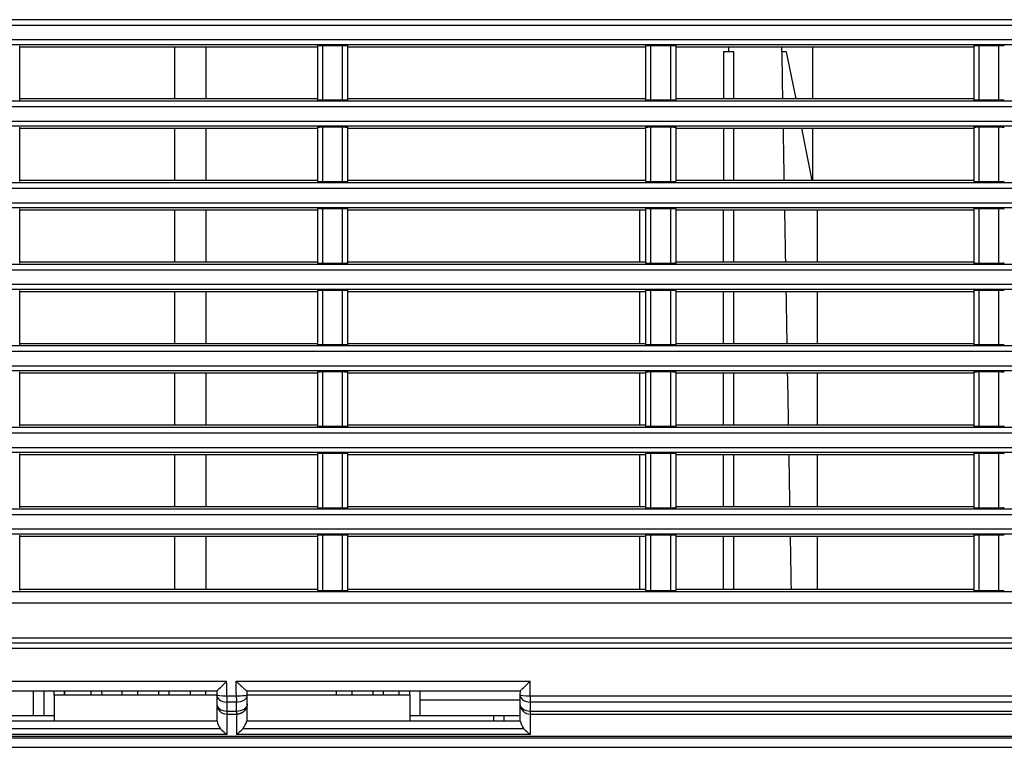
# Model space of a CAD drawing. Extents: x 71 to 1961, y 72 to 1765.
# Drawn here: x 153 to 247, y 876 to 946 of the extents above; entities that cross this region are included whole.
import ezdxf

# ---------------------------------------------------------------- set-up
doc = ezdxf.new("R2010")
doc.units = 0
for name, color, linetype in [('DEFAULT', 7, 'CONTINUOUS'), ('HADARASSY_10', 7, 'CONTINUOUS'), ('HADARASSY_11', 7, 'CONTINUOUS'), ('HADARASSY_19', 7, 'CONTINUOUS'), ('HADARASSY_40', 7, 'CONTINUOUS')]:
    doc.layers.add(name, color=color, linetype=linetype)

# ---------------------------------------------------------------- blocks, each defined once
blk = doc.blocks.new('SE')
at = {"layer": 'HADARASSY_10', "color": 7, "linetype": 'CONTINUOUS'}
for p, q in [((167.488, 943.128), (167.488, 938.128)), ((170.488, 943.128), (170.488, 938.128)), ((228.488, 943.128), (228.488, 938.128)), ((167.488, 935.328), (167.488, 930.328)), ((170.488, 935.328), (170.488, 930.328)), ((228.488, 935.328), (228.488, 930.328)), ((167.488, 927.528), (167.488, 922.528)), ((170.488, 927.528), (170.488, 922.528)), ((167.488, 919.728), (167.488, 914.728)), ((170.488, 919.728), (170.488, 914.728)), ((167.488, 911.928), (167.488, 906.928)), ((170.488, 911.928), (170.488, 906.928)), ((167.488, 904.128), (167.488, 899.128)), ((170.488, 904.128), (170.488, 899.128)), ((167.488, 896.328), (167.488, 891.228)), ((170.488, 896.328), (170.488, 891.228)), ((160.5, 881.528), (160.557, 881.128)), ((200.528, 880.628), (190.988, 880.628))]:
    blk.add_line(p, q, dxfattribs=at)
at = {"layer": 'HADARASSY_11', "color": 7, "linetype": 'CONTINUOUS'}
for p, q in [((167.488, 943.128), (167.488, 938.128)), ((170.488, 943.128), (170.488, 938.128)), ((228.488, 943.128), (228.488, 938.128)), ((167.488, 935.328), (167.488, 930.328)), ((170.488, 935.328), (170.488, 930.328)), ((228.488, 935.328), (228.488, 930.328)), ((167.488, 927.528), (167.488, 922.528)), ((170.488, 927.528), (170.488, 922.528)), ((167.488, 919.728), (167.488, 914.728)), ((170.488, 919.728), (170.488, 914.728)), ((167.488, 911.928), (167.488, 906.928)), ((170.488, 911.928), (170.488, 906.928)), ((167.488, 904.128), (167.488, 899.128)), ((170.488, 904.128), (170.488, 899.128)), ((167.488, 896.328), (167.488, 891.228)), ((170.488, 896.328), (170.488, 891.228)), ((160.5, 881.528), (160.557, 881.128)), ((200.528, 880.628), (190.988, 880.628))]:
    blk.add_line(p, q, dxfattribs=at)
at = {"layer": 'HADARASSY_19', "color": 7, "linetype": 'CONTINUOUS'}
for p, q in [((333.488, 945.711), (94.1, 945.711)), ((333.488, 945.17), (94.069, 945.17)), ((94.076, 943.808), (333.488, 943.808)), ((94.108, 943.351), (333.488, 943.351)), ((152.691, 938.03), (152.691, 943.225)), ((152.691, 943.128), (181.164, 943.128)), ((181.164, 943.227), (181.164, 938.027)), ((181.637, 943.253), (183.557, 943.253)), ((181.637, 943.253), (181.637, 938.004)), ((183.557, 938.004), (183.557, 943.253)), ((184.071, 938.03), (184.071, 943.225)), ((184.071, 943.128), (212.544, 943.128)), ((212.544, 943.227), (212.544, 938.027)), ((213.021, 943.253), (214.941, 943.253)), ((213.021, 943.253), (213.021, 938.004)), ((214.941, 938.004), (214.941, 943.253)), ((215.451, 938.029), (215.451, 943.225)), ((215.451, 943.128), (243.924, 943.128)), ((243.924, 943.227), (243.924, 938.028)), ((244.406, 943.253), (246.326, 943.253)), ((244.406, 943.253), (244.406, 938.004)), ((246.326, 938.004), (246.326, 943.253)), ((333.488, 937.911), (94.144, 937.911)), ((181.164, 938.128), (152.691, 938.128)), ((183.557, 938.004), (181.637, 938.004)), ((212.544, 938.128), (184.071, 938.128)), ((214.941, 938.004), (213.021, 938.004)), ((243.924, 938.128), (215.451, 938.128)), ((246.326, 938.004), (244.406, 938.004)), ((333.488, 937.37), (94.113, 937.37)), ((94.121, 936.008), (333.488, 936.008)), ((94.152, 935.551), (333.488, 935.551)), ((152.691, 930.23), (152.691, 935.425)), ((152.691, 935.328), (181.164, 935.328)), ((181.164, 935.427), (181.164, 930.227)), ((181.637, 935.453), (183.557, 935.453)), ((181.637, 935.453), (181.637, 930.204)), ((183.557, 930.204), (183.557, 935.453)), ((184.071, 930.23), (184.071, 935.425)), ((184.071, 935.328), (212.544, 935.328)), ((212.544, 935.427), (212.544, 930.227)), ((213.021, 935.453), (214.941, 935.453)), ((213.021, 935.453), (213.021, 930.204)), ((214.941, 930.204), (214.941, 935.453)), ((215.451, 930.229), (215.451, 935.425)), ((215.451, 935.328), (243.924, 935.328)), ((243.924, 935.427), (243.924, 930.228)), ((244.406, 935.453), (246.326, 935.453)), ((244.406, 935.453), (244.406, 930.204)), ((246.326, 930.204), (246.326, 935.453)), ((181.164, 930.328), (152.691, 930.328)), ((183.557, 930.204), (181.637, 930.204)), ((212.528, 930.328), (184.071, 930.328)), ((214.941, 930.204), (213.021, 930.204)), ((243.924, 930.328), (215.451, 930.328)), ((246.326, 930.204), (244.406, 930.204)), ((333.488, 929.57), (94.157, 929.57)), ((333.488, 930.111), (94.189, 930.111)), ((94.165, 928.208), (333.488, 928.208)), ((94.196, 927.751), (333.488, 927.751)), ((152.691, 922.43), (152.691, 927.625)), ((152.691, 927.528), (181.164, 927.528)), ((181.164, 927.627), (181.164, 922.427)), ((181.637, 927.653), (183.557, 927.653)), ((181.637, 927.653), (181.637, 922.404)), ((183.557, 922.404), (183.557, 927.653)), ((184.071, 922.43), (184.071, 927.625)), ((184.071, 927.528), (212.544, 927.528)), ((212.544, 927.627), (212.544, 922.427)), ((213.021, 927.653), (214.941, 927.653)), ((213.021, 927.653), (213.021, 922.404)), ((214.941, 922.404), (214.941, 927.653)), ((215.451, 922.429), (215.451, 927.625)), ((215.451, 927.528), (243.924, 927.528)), ((243.924, 927.627), (243.924, 922.428)), ((244.406, 927.653), (246.326, 927.653)), ((244.406, 927.653), (244.406, 922.404)), ((246.326, 922.404), (246.326, 927.653)), ((333.488, 921.77), (94.201, 921.77)), ((333.488, 922.311), (94.233, 922.311)), ((181.164, 922.528), (152.691, 922.528)), ((183.557, 922.404), (181.637, 922.404)), ((212.544, 922.528), (184.071, 922.528)), ((214.941, 922.404), (213.021, 922.404)), ((243.924, 922.528), (215.451, 922.528)), ((246.326, 922.404), (244.406, 922.404)), ((94.209, 920.408), (333.488, 920.408)), ((94.241, 919.951), (333.488, 919.951)), ((152.691, 914.63), (152.691, 919.825)), ((181.164, 919.827), (181.164, 914.627)), ((181.637, 919.853), (183.557, 919.853)), ((181.637, 919.853), (181.637, 914.604)), ((183.557, 914.604), (183.557, 919.853)), ((184.071, 914.63), (184.071, 919.825)), ((212.544, 919.827), (212.544, 914.627)), ((213.021, 919.853), (214.941, 919.853)), ((213.021, 919.853), (213.021, 914.604)), ((214.941, 914.604), (214.941, 919.853)), ((215.451, 914.629), (215.451, 919.825)), ((243.924, 919.827), (243.924, 914.628)), ((244.406, 919.853), (246.326, 919.853)), ((244.406, 919.853), (244.406, 914.604)), ((246.326, 914.604), (246.326, 919.853)), ((152.691, 919.728), (181.164, 919.728)), ((184.071, 919.728), (212.544, 919.728)), ((215.451, 919.728), (243.924, 919.728)), ((333.488, 914.511), (94.277, 914.511)), ((181.164, 914.728), (152.691, 914.728)), ((183.557, 914.604), (181.637, 914.604)), ((212.544, 914.728), (184.071, 914.728)), ((214.941, 914.604), (213.021, 914.604)), ((243.924, 914.728), (215.451, 914.728)), ((246.326, 914.604), (244.406, 914.604)), ((333.488, 913.97), (94.246, 913.97)), ((94.253, 912.608), (333.488, 912.608)), ((94.285, 912.151), (333.488, 912.151)), ((152.691, 906.83), (152.691, 912.025)), ((152.691, 911.928), (181.164, 911.928)), ((181.164, 912.027), (181.164, 906.827)), ((181.637, 912.053), (183.557, 912.053)), ((181.637, 912.053), (181.637, 906.804)), ((183.557, 906.804), (183.557, 912.053)), ((184.071, 906.83), (184.071, 912.025)), ((184.071, 911.928), (212.544, 911.928)), ((212.544, 912.027), (212.544, 906.827)), ((213.021, 912.053), (214.941, 912.053)), ((213.021, 912.053), (213.021, 906.804)), ((214.941, 906.804), (214.941, 912.053)), ((215.451, 906.829), (215.451, 912.025)), ((215.451, 911.928), (243.924, 911.928)), ((243.924, 912.027), (243.924, 906.828)), ((244.406, 912.053), (246.326, 912.053)), ((244.406, 912.053), (244.406, 906.804)), ((246.326, 906.804), (246.326, 912.053)), ((333.488, 906.711), (94.321, 906.711)), ((181.164, 906.928), (152.691, 906.928)), ((183.557, 906.804), (181.637, 906.804)), ((212.544, 906.928), (184.071, 906.928)), ((214.941, 906.804), (213.021, 906.804)), ((243.924, 906.928), (215.451, 906.928)), ((246.326, 906.804), (244.406, 906.804)), ((333.488, 906.17), (94.29, 906.17)), ((94.298, 904.808), (333.488, 904.808)), ((94.329, 904.351), (333.488, 904.351)), ((152.691, 899.03), (152.691, 904.225)), ((152.691, 904.128), (181.164, 904.128)), ((181.164, 904.227), (181.164, 899.027)), ((181.637, 904.253), (183.557, 904.253)), ((181.637, 904.253), (181.637, 899.004)), ((183.557, 899.004), (183.557, 904.253)), ((184.071, 899.03), (184.071, 904.225)), ((184.071, 904.128), (212.544, 904.128)), ((212.544, 904.227), (212.544, 899.027)), ((213.021, 904.253), (214.941, 904.253)), ((213.021, 904.253), (213.021, 899.004)), ((214.941, 899.004), (214.941, 904.253)), ((215.451, 899.029), (215.451, 904.225)), ((215.451, 904.128), (243.924, 904.128)), ((243.924, 904.227), (243.924, 899.028)), ((244.406, 904.253), (246.326, 904.253)), ((244.406, 904.253), (244.406, 899.004)), ((246.326, 899.004), (246.326, 904.253)), ((181.164, 899.128), (152.691, 899.128)), ((212.544, 899.128), (184.071, 899.128)), ((243.924, 899.128), (215.451, 899.128)), ((333.488, 898.37), (94.334, 898.37)), ((333.488, 898.911), (94.366, 898.911)), ((183.557, 899.004), (181.637, 899.004)), ((214.941, 899.004), (213.021, 899.004)), ((246.326, 899.004), (244.406, 899.004)), ((94.342, 897.008), (333.488, 897.008)), ((94.373, 896.551), (333.488, 896.551)), ((152.691, 891.112), (152.691, 896.425)), ((152.691, 896.328), (181.164, 896.328)), ((181.164, 896.427), (181.164, 891.109)), ((181.637, 896.453), (181.637, 891.079)), ((181.637, 896.453), (183.557, 896.453)), ((183.557, 891.079), (183.557, 896.453)), ((184.071, 891.112), (184.071, 896.425)), ((184.071, 896.328), (212.544, 896.328)), ((212.544, 896.427), (212.544, 891.109)), ((213.021, 896.453), (214.941, 896.453)), ((213.021, 896.453), (213.021, 891.079)), ((214.941, 891.079), (214.941, 896.453)), ((215.451, 891.111), (215.451, 896.425)), ((215.451, 896.328), (243.924, 896.328)), ((243.924, 896.427), (243.924, 891.109)), ((244.406, 896.453), (246.326, 896.453)), ((244.406, 896.453), (244.406, 891.079)), ((246.326, 891.079), (246.326, 896.453)), ((333.488, 891.005), (94.444, 891.005)), ((181.164, 891.228), (152.691, 891.228)), ((183.557, 891.079), (181.637, 891.079)), ((212.544, 891.228), (184.071, 891.228)), ((214.941, 891.079), (213.021, 891.079)), ((243.924, 891.228), (215.451, 891.228)), ((246.326, 891.079), (244.406, 891.079)), ((333.488, 889.924), (94.382, 889.924)), ((94.401, 886.587), (333.488, 886.587)), ((94.435, 886.128), (333.488, 886.128))]:
    blk.add_line(p, q, dxfattribs=at)
for points, knots in [([(181.164, 943.227), (181.179, 943.233), (181.222, 943.239), (181.375, 943.249), (181.503, 943.253), (181.637, 943.253)], [0, 0, 0, 0, 0.424878, 0.424878, 1, 1, 1, 1]), ([(183.557, 943.253), (183.697, 943.253), (183.837, 943.249), (184.006, 943.237), (184.054, 943.231), (184.071, 943.225)], [0, 0, 0, 0, 0.574023, 0.574023, 1, 1, 1, 1]), ([(212.544, 943.227), (212.56, 943.233), (212.603, 943.239), (212.757, 943.249), (212.887, 943.253), (213.021, 943.253)], [0, 0, 0, 0, 0.4249918, 0.4249918, 1, 1, 1, 1]), ([(214.941, 943.253), (215.081, 943.253), (215.22, 943.249), (215.387, 943.238), (215.434, 943.232), (215.451, 943.225)], [0, 0, 0, 0, 0.574133, 0.574133, 1, 1, 1, 1]), ([(243.925, 943.227), (243.94, 943.233), (243.984, 943.239), (244.14, 943.249), (244.271, 943.253), (244.406, 943.253)], [0, 0, 0, 0, 0.425106, 0.425106, 1, 1, 1, 1]), ([(246.326, 943.253), (246.465, 943.253), (246.602, 943.249), (246.779, 943.237), (246.829, 943.23), (246.837, 943.222)], [0, 0, 0, 0, 0.537821, 0.537821, 1, 1, 1, 1]), ([(181.637, 938.004), (181.504, 938.004), (181.376, 938.008), (181.223, 938.018), (181.179, 938.023), (181.164, 938.029)], [0, 0, 0, 0, 0.574554, 0.574554, 1, 1, 1, 1]), ([(184.071, 938.032), (184.054, 938.025), (184.005, 938.019), (183.836, 938.008), (183.697, 938.004), (183.557, 938.004)], [0, 0, 0, 0, 0.426367, 0.426367, 1, 1, 1, 1]), ([(213.021, 938.004), (212.888, 938.004), (212.759, 938.008), (212.604, 938.018), (212.56, 938.024), (212.544, 938.03)], [0, 0, 0, 0, 0.5744642, 0.5744642, 1, 1, 1, 1]), ([(215.451, 938.032), (215.434, 938.025), (215.386, 938.019), (215.219, 938.008), (215.08, 938.004), (214.941, 938.004)], [0, 0, 0, 0, 0.426253, 0.426253, 1, 1, 1, 1]), ([(244.406, 938.004), (244.271, 938.004), (244.142, 938.008), (243.985, 938.018), (243.94, 938.024), (243.925, 938.03)], [0, 0, 0, 0, 0.574373, 0.574373, 1, 1, 1, 1]), ([(246.837, 938.034), (246.829, 938.027), (246.778, 938.02), (246.601, 938.008), (246.464, 938.004), (246.326, 938.004)], [0, 0, 0, 0, 0.462456, 0.462456, 1, 1, 1, 1]), ([(181.164, 935.427), (181.179, 935.433), (181.222, 935.439), (181.375, 935.449), (181.503, 935.453), (181.637, 935.453)], [0, 0, 0, 0, 0.424878, 0.424878, 1, 1, 1, 1]), ([(183.557, 935.453), (183.697, 935.453), (183.837, 935.449), (184.006, 935.437), (184.054, 935.431), (184.071, 935.425)], [0, 0, 0, 0, 0.574023, 0.574023, 1, 1, 1, 1]), ([(212.544, 935.427), (212.56, 935.433), (212.603, 935.439), (212.757, 935.449), (212.887, 935.453), (213.021, 935.453)], [0, 0, 0, 0, 0.424992, 0.424992, 1, 1, 1, 1]), ([(214.941, 935.453), (215.081, 935.453), (215.22, 935.449), (215.387, 935.438), (215.434, 935.432), (215.451, 935.425)], [0, 0, 0, 0, 0.574133, 0.574133, 1, 1, 1, 1]), ([(243.925, 935.427), (243.94, 935.433), (243.984, 935.439), (244.14, 935.449), (244.271, 935.453), (244.406, 935.453)], [0, 0, 0, 0, 0.425105, 0.425105, 1, 1, 1, 1]), ([(246.326, 935.453), (246.465, 935.453), (246.602, 935.449), (246.779, 935.437), (246.829, 935.43), (246.837, 935.422)], [0, 0, 0, 0, 0.537821, 0.537821, 1, 1, 1, 1]), ([(181.637, 930.204), (181.504, 930.204), (181.376, 930.208), (181.223, 930.218), (181.179, 930.223), (181.164, 930.229)], [0, 0, 0, 0, 0.574554, 0.574554, 1, 1, 1, 1]), ([(184.071, 930.232), (184.054, 930.225), (184.005, 930.219), (183.836, 930.208), (183.697, 930.204), (183.557, 930.204)], [0, 0, 0, 0, 0.4263673, 0.4263673, 1, 1, 1, 1]), ([(213.021, 930.204), (212.888, 930.204), (212.759, 930.208), (212.604, 930.218), (212.56, 930.224), (212.544, 930.23)], [0, 0, 0, 0, 0.574464, 0.574464, 1, 1, 1, 1]), ([(215.451, 930.232), (215.434, 930.225), (215.386, 930.219), (215.219, 930.208), (215.08, 930.204), (214.941, 930.204)], [0, 0, 0, 0, 0.4262527, 0.4262527, 1, 1, 1, 1]), ([(244.406, 930.204), (244.271, 930.204), (244.142, 930.208), (243.985, 930.218), (243.94, 930.224), (243.925, 930.23)], [0, 0, 0, 0, 0.574373, 0.574373, 1, 1, 1, 1]), ([(246.837, 930.234), (246.829, 930.227), (246.778, 930.22), (246.601, 930.208), (246.464, 930.204), (246.326, 930.204)], [0, 0, 0, 0, 0.462456, 0.462456, 1, 1, 1, 1]), ([(181.164, 927.627), (181.179, 927.633), (181.222, 927.639), (181.375, 927.649), (181.503, 927.653), (181.637, 927.653)], [0, 0, 0, 0, 0.424878, 0.424878, 1, 1, 1, 1]), ([(183.557, 927.653), (183.697, 927.653), (183.837, 927.649), (184.006, 927.637), (184.054, 927.631), (184.071, 927.625)], [0, 0, 0, 0, 0.574023, 0.574023, 1, 1, 1, 1]), ([(212.544, 927.627), (212.56, 927.633), (212.603, 927.639), (212.757, 927.649), (212.887, 927.653), (213.021, 927.653)], [0, 0, 0, 0, 0.424992, 0.424992, 1, 1, 1, 1]), ([(214.941, 927.653), (215.081, 927.653), (215.22, 927.649), (215.387, 927.638), (215.434, 927.632), (215.451, 927.625)], [0, 0, 0, 0, 0.5741324, 0.5741324, 1, 1, 1, 1]), ([(243.925, 927.627), (243.94, 927.633), (243.984, 927.639), (244.14, 927.649), (244.271, 927.653), (244.406, 927.653)], [0, 0, 0, 0, 0.425105, 0.425105, 1, 1, 1, 1]), ([(246.326, 927.653), (246.465, 927.653), (246.602, 927.649), (246.779, 927.637), (246.829, 927.63), (246.837, 927.622)], [0, 0, 0, 0, 0.537821, 0.537821, 1, 1, 1, 1]), ([(181.637, 922.404), (181.504, 922.404), (181.376, 922.408), (181.223, 922.418), (181.179, 922.423), (181.164, 922.429)], [0, 0, 0, 0, 0.574554, 0.574554, 1, 1, 1, 1]), ([(184.071, 922.432), (184.054, 922.425), (184.005, 922.419), (183.836, 922.408), (183.697, 922.404), (183.557, 922.404)], [0, 0, 0, 0, 0.426367, 0.426367, 1, 1, 1, 1]), ([(213.021, 922.404), (212.888, 922.404), (212.759, 922.408), (212.604, 922.418), (212.56, 922.424), (212.544, 922.43)], [0, 0, 0, 0, 0.574464, 0.574464, 1, 1, 1, 1]), ([(215.451, 922.432), (215.434, 922.425), (215.386, 922.419), (215.219, 922.408), (215.08, 922.404), (214.941, 922.404)], [0, 0, 0, 0, 0.426253, 0.426253, 1, 1, 1, 1]), ([(244.406, 922.404), (244.271, 922.404), (244.142, 922.408), (243.985, 922.418), (243.94, 922.424), (243.925, 922.43)], [0, 0, 0, 0, 0.5743731, 0.5743731, 1, 1, 1, 1]), ([(246.837, 922.434), (246.829, 922.427), (246.778, 922.42), (246.601, 922.408), (246.464, 922.404), (246.326, 922.404)], [0, 0, 0, 0, 0.462456, 0.462456, 1, 1, 1, 1]), ([(181.164, 919.827), (181.179, 919.833), (181.222, 919.839), (181.375, 919.849), (181.503, 919.853), (181.637, 919.853)], [0, 0, 0, 0, 0.424878, 0.424878, 1, 1, 1, 1]), ([(183.557, 919.853), (183.697, 919.853), (183.837, 919.849), (184.006, 919.837), (184.054, 919.831), (184.071, 919.825)], [0, 0, 0, 0, 0.574023, 0.574023, 1, 1, 1, 1]), ([(212.544, 919.827), (212.56, 919.833), (212.603, 919.839), (212.757, 919.849), (212.887, 919.853), (213.021, 919.853)], [0, 0, 0, 0, 0.424992, 0.424992, 1, 1, 1, 1]), ([(214.941, 919.853), (215.081, 919.853), (215.22, 919.849), (215.387, 919.838), (215.434, 919.832), (215.451, 919.825)], [0, 0, 0, 0, 0.574132, 0.574132, 1, 1, 1, 1]), ([(243.925, 919.827), (243.94, 919.833), (243.984, 919.839), (244.14, 919.849), (244.271, 919.853), (244.406, 919.853)], [0, 0, 0, 0, 0.425105, 0.425105, 1, 1, 1, 1]), ([(246.326, 919.853), (246.465, 919.853), (246.602, 919.849), (246.779, 919.837), (246.829, 919.83), (246.837, 919.822)], [0, 0, 0, 0, 0.537821, 0.537821, 1, 1, 1, 1]), ([(181.637, 914.604), (181.504, 914.604), (181.376, 914.608), (181.223, 914.618), (181.179, 914.623), (181.164, 914.629)], [0, 0, 0, 0, 0.574554, 0.574554, 1, 1, 1, 1]), ([(184.071, 914.632), (184.054, 914.625), (184.005, 914.619), (183.836, 914.608), (183.697, 914.604), (183.557, 914.604)], [0, 0, 0, 0, 0.426368, 0.426368, 1, 1, 1, 1]), ([(213.021, 914.604), (212.888, 914.604), (212.759, 914.608), (212.604, 914.618), (212.56, 914.624), (212.544, 914.63)], [0, 0, 0, 0, 0.574464, 0.574464, 1, 1, 1, 1]), ([(215.451, 914.632), (215.434, 914.625), (215.386, 914.619), (215.219, 914.608), (215.08, 914.604), (214.941, 914.604)], [0, 0, 0, 0, 0.426253, 0.426253, 1, 1, 1, 1]), ([(244.406, 914.604), (244.271, 914.604), (244.142, 914.608), (243.985, 914.618), (243.94, 914.624), (243.925, 914.63)], [0, 0, 0, 0, 0.574373, 0.574373, 1, 1, 1, 1]), ([(246.837, 914.634), (246.829, 914.627), (246.778, 914.62), (246.601, 914.608), (246.464, 914.604), (246.326, 914.604)], [0, 0, 0, 0, 0.462456, 0.462456, 1, 1, 1, 1]), ([(181.164, 912.027), (181.179, 912.033), (181.222, 912.039), (181.375, 912.049), (181.503, 912.053), (181.637, 912.053)], [0, 0, 0, 0, 0.4248776, 0.4248776, 1, 1, 1, 1]), ([(183.557, 912.053), (183.697, 912.053), (183.837, 912.049), (184.006, 912.037), (184.054, 912.031), (184.071, 912.025)], [0, 0, 0, 0, 0.574023, 0.574023, 1, 1, 1, 1]), ([(212.544, 912.027), (212.56, 912.033), (212.603, 912.039), (212.757, 912.049), (212.887, 912.053), (213.021, 912.053)], [0, 0, 0, 0, 0.424991, 0.424991, 1, 1, 1, 1]), ([(214.941, 912.053), (215.081, 912.053), (215.22, 912.049), (215.387, 912.038), (215.434, 912.032), (215.451, 912.025)], [0, 0, 0, 0, 0.574132, 0.574132, 1, 1, 1, 1]), ([(243.925, 912.027), (243.94, 912.033), (243.984, 912.039), (244.14, 912.049), (244.271, 912.053), (244.406, 912.053)], [0, 0, 0, 0, 0.425105, 0.425105, 1, 1, 1, 1]), ([(246.326, 912.053), (246.465, 912.053), (246.602, 912.049), (246.779, 912.037), (246.829, 912.03), (246.837, 912.022)], [0, 0, 0, 0, 0.537821, 0.537821, 1, 1, 1, 1]), ([(181.637, 906.804), (181.504, 906.804), (181.376, 906.808), (181.223, 906.818), (181.179, 906.823), (181.164, 906.829)], [0, 0, 0, 0, 0.574554, 0.574554, 1, 1, 1, 1]), ([(184.071, 906.832), (184.054, 906.825), (184.005, 906.819), (183.836, 906.808), (183.697, 906.804), (183.557, 906.804)], [0, 0, 0, 0, 0.426368, 0.426368, 1, 1, 1, 1]), ([(213.021, 906.804), (212.888, 906.804), (212.759, 906.808), (212.604, 906.818), (212.56, 906.824), (212.544, 906.83)], [0, 0, 0, 0, 0.574464, 0.574464, 1, 1, 1, 1]), ([(215.451, 906.832), (215.434, 906.825), (215.386, 906.819), (215.219, 906.808), (215.08, 906.804), (214.941, 906.804)], [0, 0, 0, 0, 0.426253, 0.426253, 1, 1, 1, 1]), ([(244.406, 906.804), (244.271, 906.804), (244.142, 906.808), (243.985, 906.818), (243.94, 906.824), (243.925, 906.83)], [0, 0, 0, 0, 0.574373, 0.574373, 1, 1, 1, 1]), ([(246.837, 906.834), (246.829, 906.827), (246.778, 906.82), (246.601, 906.808), (246.464, 906.804), (246.326, 906.804)], [0, 0, 0, 0, 0.4624561, 0.4624561, 1, 1, 1, 1]), ([(181.164, 904.227), (181.179, 904.233), (181.222, 904.239), (181.375, 904.249), (181.503, 904.253), (181.637, 904.253)], [0, 0, 0, 0, 0.424877, 0.424877, 1, 1, 1, 1]), ([(183.557, 904.253), (183.697, 904.253), (183.837, 904.249), (184.006, 904.237), (184.054, 904.231), (184.071, 904.225)], [0, 0, 0, 0, 0.574023, 0.574023, 1, 1, 1, 1]), ([(212.544, 904.227), (212.56, 904.233), (212.603, 904.239), (212.757, 904.249), (212.887, 904.253), (213.021, 904.253)], [0, 0, 0, 0, 0.424991, 0.424991, 1, 1, 1, 1]), ([(214.941, 904.253), (215.081, 904.253), (215.22, 904.249), (215.387, 904.238), (215.434, 904.232), (215.451, 904.225)], [0, 0, 0, 0, 0.574132, 0.574132, 1, 1, 1, 1]), ([(243.925, 904.227), (243.94, 904.233), (243.984, 904.239), (244.14, 904.249), (244.271, 904.253), (244.406, 904.253)], [0, 0, 0, 0, 0.425105, 0.425105, 1, 1, 1, 1]), ([(246.326, 904.253), (246.465, 904.253), (246.602, 904.249), (246.779, 904.237), (246.829, 904.23), (246.837, 904.222)], [0, 0, 0, 0, 0.537821, 0.537821, 1, 1, 1, 1]), ([(181.637, 899.004), (181.504, 899.004), (181.376, 899.008), (181.223, 899.018), (181.179, 899.023), (181.164, 899.029)], [0, 0, 0, 0, 0.574554, 0.574554, 1, 1, 1, 1]), ([(184.071, 899.032), (184.054, 899.025), (184.005, 899.019), (183.836, 899.008), (183.697, 899.004), (183.557, 899.004)], [0, 0, 0, 0, 0.4263678, 0.4263678, 1, 1, 1, 1]), ([(213.021, 899.004), (212.888, 899.004), (212.759, 899.008), (212.604, 899.018), (212.56, 899.024), (212.544, 899.03)], [0, 0, 0, 0, 0.5744646, 0.5744646, 1, 1, 1, 1]), ([(215.451, 899.032), (215.434, 899.025), (215.386, 899.019), (215.219, 899.008), (215.08, 899.004), (214.941, 899.004)], [0, 0, 0, 0, 0.426253, 0.426253, 1, 1, 1, 1]), ([(244.406, 899.004), (244.271, 899.004), (244.142, 899.008), (243.985, 899.018), (243.94, 899.024), (243.925, 899.03)], [0, 0, 0, 0, 0.574373, 0.574373, 1, 1, 1, 1]), ([(246.837, 899.034), (246.829, 899.027), (246.778, 899.02), (246.601, 899.008), (246.464, 899.004), (246.326, 899.004)], [0, 0, 0, 0, 0.462456, 0.462456, 1, 1, 1, 1]), ([(181.164, 896.427), (181.179, 896.433), (181.222, 896.439), (181.375, 896.449), (181.503, 896.453), (181.637, 896.453)], [0, 0, 0, 0, 0.424877, 0.424877, 1, 1, 1, 1]), ([(183.557, 896.453), (183.697, 896.453), (183.837, 896.449), (184.006, 896.437), (184.054, 896.431), (184.071, 896.425)], [0, 0, 0, 0, 0.574023, 0.574023, 1, 1, 1, 1]), ([(212.544, 896.427), (212.56, 896.433), (212.603, 896.439), (212.757, 896.449), (212.887, 896.453), (213.021, 896.453)], [0, 0, 0, 0, 0.4249912, 0.4249912, 1, 1, 1, 1]), ([(214.941, 896.453), (215.081, 896.453), (215.22, 896.449), (215.387, 896.438), (215.434, 896.432), (215.451, 896.425)], [0, 0, 0, 0, 0.574132, 0.574132, 1, 1, 1, 1]), ([(243.925, 896.427), (243.94, 896.433), (243.984, 896.439), (244.14, 896.449), (244.271, 896.453), (244.406, 896.453)], [0, 0, 0, 0, 0.425105, 0.425105, 1, 1, 1, 1]), ([(246.326, 896.453), (246.465, 896.453), (246.602, 896.449), (246.779, 896.437), (246.829, 896.43), (246.837, 896.422)], [0, 0, 0, 0, 0.537821, 0.537821, 1, 1, 1, 1]), ([(181.637, 891.079), (181.504, 891.079), (181.376, 891.084), (181.223, 891.096), (181.179, 891.102), (181.164, 891.11)], [0, 0, 0, 0, 0.574547, 0.574547, 1, 1, 1, 1]), ([(184.071, 891.112), (184.054, 891.105), (184.005, 891.097), (183.836, 891.084), (183.697, 891.079), (183.557, 891.079)], [0, 0, 0, 0, 0.426376, 0.426376, 1, 1, 1, 1]), ([(213.021, 891.079), (212.888, 891.079), (212.759, 891.084), (212.604, 891.096), (212.56, 891.103), (212.544, 891.11)], [0, 0, 0, 0, 0.5744573, 0.5744573, 1, 1, 1, 1]), ([(215.451, 891.112), (215.434, 891.105), (215.386, 891.097), (215.219, 891.084), (215.08, 891.079), (214.941, 891.079)], [0, 0, 0, 0, 0.426261, 0.426261, 1, 1, 1, 1]), ([(244.406, 891.079), (244.271, 891.079), (244.142, 891.084), (243.985, 891.096), (243.94, 891.103), (243.925, 891.11)], [0, 0, 0, 0, 0.5743659, 0.5743659, 1, 1, 1, 1]), ([(246.837, 891.115), (246.829, 891.107), (246.778, 891.098), (246.601, 891.084), (246.464, 891.079), (246.326, 891.079)], [0, 0, 0, 0, 0.46246, 0.46246, 1, 1, 1, 1])]:
    blk.add_open_spline(points, degree=3, knots=knots, dxfattribs=at)
at = {"layer": 'HADARASSY_40', "color": 7, "linetype": 'CONTINUOUS'}
for p, q in [((219.988, 942.628), (219.988, 938.128)), ((220.988, 942.628), (219.988, 942.628)), ((220.488, 942.628), (220.488, 943.128)), ((220.988, 938.128), (220.988, 942.628)), ((225.988, 942.628), (225.551, 942.628)), ((225.576, 942.628), (225.567, 943.128)), ((225.988, 942.628), (226.888, 938.128)), ((219.988, 935.328), (219.988, 930.328)), ((220.988, 930.328), (220.988, 935.328)), ((227.448, 935.328), (228.448, 930.328)), ((212.528, 930.328), (212.544, 930.406)), ((211.988, 922.528), (211.988, 927.528)), ((219.988, 922.528), (219.988, 927.528)), ((220.988, 922.528), (220.988, 927.528)), ((228.988, 922.528), (228.988, 927.528)), ((211.988, 914.728), (211.988, 919.728)), ((219.988, 914.728), (219.988, 919.728)), ((220.988, 914.728), (220.988, 919.728)), ((228.988, 914.728), (228.988, 919.728)), ((211.988, 906.928), (211.988, 911.928)), ((219.988, 906.928), (219.988, 911.928)), ((220.988, 906.928), (220.988, 911.928)), ((228.988, 906.928), (228.988, 911.928)), ((211.988, 899.128), (211.988, 904.128)), ((219.988, 899.128), (219.988, 904.128)), ((220.988, 899.128), (220.988, 904.128)), ((228.988, 899.128), (228.988, 904.128)), ((211.988, 891.228), (211.988, 896.328)), ((219.988, 891.228), (219.988, 896.328)), ((220.988, 891.228), (220.988, 896.328)), ((228.988, 891.228), (228.988, 896.328)), ((333.488, 885.587), (94.407, 885.587)), ((144.394, 882.445), (172.481, 882.445)), ((173.401, 882.445), (201.491, 882.445)), ((145.439, 881.528), (171.528, 881.528)), ((153.988, 881.528), (153.988, 879.128)), ((154.988, 881.528), (154.988, 879.128)), ((155.988, 881.128), (155.988, 881.528)), ((156.988, 881.128), (156.988, 881.528)), ((156.989, 881.528), (156.989, 881.128)), ((159.488, 881.528), (159.488, 881.128)), ((162.488, 881.128), (162.488, 881.528)), ((163.988, 881.128), (163.988, 881.528)), ((165.988, 881.128), (165.988, 881.528)), ((166.988, 881.128), (166.988, 881.528)), ((168.989, 881.528), (168.989, 881.128)), ((170.488, 881.128), (170.488, 881.528)), ((171.529, 881.528), (171.528, 881.141)), ((174.44, 881.528), (200.528, 881.528)), ((174.448, 881.141), (174.448, 881.528)), ((182.988, 881.128), (182.988, 881.528)), ((184.488, 881.128), (184.488, 881.528)), ((186.488, 881.128), (186.488, 881.528)), ((187.488, 881.128), (187.488, 881.528)), ((188.988, 881.128), (188.988, 881.528)), ((189.988, 881.128), (189.988, 881.528)), ((190.988, 879.128), (190.988, 881.528)), ((200.529, 881.528), (200.528, 881.141)), ((171.528, 881.128), (155.988, 881.128)), ((155.988, 881.128), (155.988, 878.628)), ((171.528, 881.141), (171.528, 880.277)), ((171.528, 880.277), (171.528, 878.628)), ((172.483, 881.057), (173.406, 881.057)), ((173.416, 880.456), (172.495, 880.456)), ((172.495, 880.456), (172.495, 879.593)), ((173.416, 879.593), (173.416, 880.456)), ((174.448, 880.277), (174.448, 881.141)), ((189.988, 881.128), (174.448, 881.128)), ((174.448, 878.628), (174.448, 880.277)), ((189.988, 881.128), (189.988, 878.628)), ((200.528, 881.141), (200.528, 880.277)), ((200.528, 880.277), (200.528, 878.628)), ((201.491, 881.057), (254.348, 881.057)), ((201.501, 880.456), (201.501, 879.593)), ((254.352, 880.456), (201.501, 880.456)), ((172.495, 879.593), (173.416, 879.593)), ((201.501, 879.593), (254.352, 879.593)), ((171.562, 878.628), (145.396, 878.628)), ((155.988, 879.128), (145.448, 879.128)), ((172.519, 879.299), (173.439, 879.299)), ((200.563, 878.628), (174.398, 878.628)), ((197.988, 879.128), (189.988, 879.128)), ((198.988, 879.128), (197.988, 879.128)), ((197.988, 879.128), (197.988, 878.628)), ((200.528, 879.128), (198.988, 879.128)), ((198.988, 879.128), (198.988, 878.628)), ((201.521, 879.299), (254.364, 879.299)), ((145.05, 877.939), (171.871, 877.939)), ((174.055, 877.939), (200.875, 877.939)), ((333.488, 877.152), (94.753, 877.152)), ((94.759, 877.03), (333.488, 877.03)), ((172.492, 877.35), (144.405, 877.35)), ((201.498, 877.35), (173.412, 877.35)), ((113.152, 876.128), (333.488, 876.128))]:
    blk.add_line(p, q, dxfattribs=at)
for centre, radius, start, end in [((160.404, 894.036), 16.739, 311.64947, 316.17292), ((-85.377, 881.259), 257.86, 359.95526, 0.26355), ((191.195, 892.289), 14.245, 310.93914, 316.28447), ((-349.842, 881.464), 551.334, 359.95777, 0.10196), ((172.517, 880.288), 0.989, 180.62166, 270.09938), ((201.517, 880.288), 0.989, 180.62254, 270.19251), ((173.145, 878.924), 1.611, 190.57547, 217.68688), ((250.691, 877.227), 78.2, 178.48164, 179.90971), ((235.7, 877.277), 62.293, 178.14015, 179.93254), ((172.752, 879.018), 1.691, 320.37835, 346.69213), ((202.152, 878.932), 1.617, 190.82622, 217.87024), ((296.843, 877.227), 95.345, 178.75452, 179.92569), ((174.532, 880.124), 3.443, 219.38014, 233.65813), ((171.128, 880.488), 3.881, 306.05618, 318.95328), ((203.559, 880.154), 3.479, 219.53627, 233.6907)]:
    blk.add_arc(centre, radius, start, end, dxfattribs=at)
for centre, major_axis, ratio, start_param, end_param in [((172.528, 881.141), (1, 0), 0.083764, 3.141593, 4.667033), ((172.528, 881.141), (1, 0), 0.684863, 3.141593, 4.679212), ((172.528, 880.277), (1, 0), 0.684863, 3.141593, 4.679205), ((172.528, 881.141), (0, -1), 0.0455, -1.487021, -0.816897), ((173.448, 881.141), (0, -1), 0.04524, -1.487021, -0.816897), ((173.448, 881.141), (-1, 0), 0.083763, 1.528339, 3.141593), ((173.448, 881.141), (-1, 0), 0.684859, 1.53781, 3.141593), ((173.448, 880.277), (1, 0), 0.684859, 4.679395, 6.283185), ((201.528, 881.141), (-1, 0), 0.68474, 0, 1.543599), ((201.528, 881.141), (-1, 0), 0.083736, 0, 1.533617), ((201.528, 880.277), (1, 0), 0.68474, 3.141593, 4.685185), ((201.528, 881.141), (0, -1), 0.037302, -1.48702, -0.816897), ((172.528, 880.277), (0, -1), 0.04551, -0.816897, -0.209333), ((173.448, 880.277), (0, -1), 0.04525, -0.816897, -0.207141), ((201.528, 880.277), (0, -1), 0.03731, -0.816897, -0.20892)]:
    blk.add_ellipse(centre, major_axis=major_axis, ratio=ratio, start_param=start_param, end_param=end_param, dxfattribs=at)
for points in [[(225.551, 942.628), (225.577, 941.128), (225.604, 939.628), (225.63, 938.128)], [(225.679, 935.328), (225.708, 933.662), (225.738, 931.995), (225.767, 930.328)], [(225.816, 927.528), (225.845, 925.862), (225.874, 924.195), (225.904, 922.528)], [(225.953, 919.728), (225.982, 918.062), (226.011, 916.395), (226.04, 914.728)], [(226.089, 911.928), (226.119, 910.262), (226.148, 908.595), (226.177, 906.928)], [(226.363, 896.328), (226.392, 894.628), (226.422, 892.928), (226.452, 891.228)], [(173.406, 881.057), (173.404, 881.52), (173.403, 881.982), (173.401, 882.445)]]:
    blk.add_open_spline(points, degree=3, dxfattribs=at)
for points, knots in [([(226.226, 904.128), (226.25, 902.739), (226.28, 901.072), (226.309, 899.406), (226.314, 899.128)], [0, 0, 0, 0, 0.833702, 1, 1, 1, 1]), ([(173.401, 882.445), (173.43, 882.417), (173.48, 882.368), (173.544, 882.305), (173.614, 882.237), (173.69, 882.164), (173.81, 882.05), (173.946, 881.922), (174.097, 881.786), (174.224, 881.677), (174.318, 881.602), (174.379, 881.557), (174.42, 881.533), (174.433, 881.53), (174.44, 881.528)], [0, 0, 0, 0, 0.064789, 0.114665, 0.149624, 0.225379, 0.29196, 0.43199, 0.554308, 0.676966, 0.786742, 0.860977, 0.931772, 1, 1, 1, 1])]:
    blk.add_open_spline(points, degree=3, knots=knots, dxfattribs=at)
blk.add_rational_spline([(174.448, 880.277), (174.448, 879.699), (174.028, 879.293), (173.439, 879.299)], [1.16829853209, 0.940227859239, 0.943960597722, 1.17949674754], degree=3, dxfattribs=at)

msp = doc.modelspace()

# ---------------------------------------------------------------- block references
at = {"layer": 'DEFAULT'}
msp.add_blockref('SE', (0, 0), dxfattribs=at)

doc.saveas('drawing.dxf')
